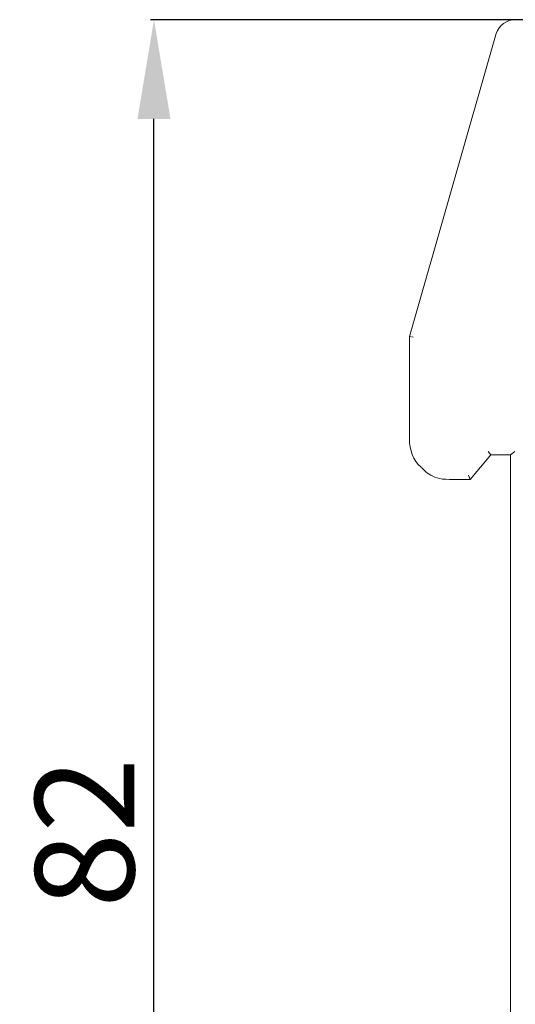
# Model space of a CAD drawing. Units: centimetres. Extents: x -3 to 227, y 18 to 121.
# Drawn here: x 114 to 139, y 71 to 120 of the extents above; entities that cross this region are included whole.
import ezdxf

# ---------------------------------------------------------------- set-up
doc = ezdxf.new("R2010")
doc.units = ezdxf.units.CM
doc.header["$MEASUREMENT"] = 0
doc.layers.add('layer 1', color=7, linetype='Continuous')
doc.styles.get("Standard").update_dxf_attribs({"font": 'isocpeur.ttf', "height": 5})
doc.dimstyles.get("Standard").update_dxf_attribs({"dimtxt": 5, "dimasz": 5, "dimexe": 0.18, "dimexo": 0.0625, "dimgap": 1, "dimtad": 1, "dimdec": 0, "dimzin": 0, "dimdsep": 46, "dimtxsty": 'Standard', "dimcen": 0.09, "dimadec": 0, "dimazin": 0, "dimtfac": 1, "dimtdec": 0, "dimtmove": 0, "dimatfit": 3, "dimfxl": 1, "dimtolj": 1, "dimtzin": 0, "dimarcsym": 0})

# ---------------------------------------------------------------- blocks, each defined once
blk = doc.blocks.new('A$C650A67C1')
at = {"layer": 'layer 1', "color": 0, "lineweight": 20}
for points in [[(5.998, 82), (5.547, 82), (5.141, 81.737), (5.005, 81.298)], [(0.631, 66.032), (0.631, 66.032), (5.005, 81.298), (5.005, 81.298)], [(0.631, 66.032), (0.631, 66.032), (5.005, 81.298), (5.005, 81.298)], [(0.631, 66.032), (0.631, 66.032), (5.005, 81.298), (5.005, 81.298)], [(0.631, 66.032), (0.631, 66.032), (5.005, 81.298), (5.005, 81.298)], [(0.631, 66.032), (0.631, 66.032), (5.005, 81.298), (5.005, 81.298)], [(0.631, 66.032), (0.631, 66.032), (5.005, 81.298), (5.005, 81.298)], [(0.631, 66.032), (0.631, 66.032), (5.005, 81.298), (5.005, 81.298)], [(0.631, 66.032), (0.631, 66.032), (5.005, 81.298), (5.005, 81.298)], [(0.631, 66.032), (0.631, 66.032), (5.005, 81.298), (5.005, 81.298)], [(0.631, 66.032), (0.631, 66.032), (5.005, 81.298), (5.005, 81.298)], [(0.631, 66.032), (0.631, 66.032), (5.005, 81.298), (5.005, 81.298)], [(0.631, 66.032), (0.631, 66.032), (5.005, 81.298), (5.005, 81.298)], [(0.631, 66.032), (0.631, 66.032), (5.005, 81.298), (5.005, 81.298)], [(0.631, 66.032), (0.631, 66.032), (5.005, 81.298), (5.005, 81.298)], [(0.631, 66.032), (0.631, 66.032), (5.005, 81.298), (5.005, 81.298)], [(0.631, 66.032), (0.631, 66.032), (5.005, 81.298), (5.005, 81.298)], [(0.631, 66.032), (0.631, 66.032), (5.005, 81.298), (5.005, 81.298)], [(0.631, 66.032), (0.631, 66.032), (5.005, 81.298), (5.005, 81.298)], [(0.631, 66.032), (0.631, 66.032), (5.005, 81.298), (5.005, 81.298)], [(0.631, 66.032), (0.631, 66.032), (5.005, 81.298), (5.005, 81.298)], [(0.631, 66.032), (0.631, 66.032), (5.005, 81.298), (5.005, 81.298)], [(5.005, 81.298), (5.005, 81.298), (5.005, 81.298), (5.005, 81.298)], [(0.631, 66.032), (0.631, 66.032), (0.811, 65.988), (0.811, 65.988)], [(0.631, 66.032), (0.631, 66.032), (0.811, 65.988), (0.811, 65.988)], [(0.631, 66.032), (0.631, 66.032), (0.811, 65.988), (0.811, 65.988)], [(0.631, 66.032), (0.631, 66.032), (0.811, 65.988), (0.811, 65.988)], [(0.631, 66.032), (0.631, 66.032), (0.811, 65.988), (0.811, 65.988)], [(0.631, 66.032), (0.631, 66.032), (0.811, 65.988), (0.811, 65.988)], [(0.631, 66.032), (0.631, 66.032), (0.811, 65.988), (0.811, 65.988)], [(0.631, 66.032), (0.631, 66.032), (0.811, 65.988), (0.811, 65.988)], [(0.631, 66.032), (0.631, 66.032), (0.811, 65.988), (0.811, 65.988)], [(0.631, 66.032), (0.631, 66.032), (0.811, 65.988), (0.811, 65.988)], [(0.631, 66.032), (0.631, 66.032), (0.811, 65.988), (0.811, 65.988)], [(0.631, 66.032), (0.631, 66.032), (0.811, 65.988), (0.811, 65.988)], [(0.631, 66.032), (0.631, 66.032), (0.811, 65.988), (0.811, 65.988)], [(0.631, 66.032), (0.631, 66.032), (0.811, 65.988), (0.811, 65.988)], [(0.631, 66.032), (0.631, 66.032), (0.811, 65.988), (0.811, 65.988)], [(0.631, 66.032), (0.631, 66.032), (0.811, 65.988), (0.811, 65.988)], [(0.631, 66.032), (0.631, 66.032), (0.811, 65.988), (0.811, 65.988)], [(0.631, 66.032), (0.631, 66.032), (0.811, 65.988), (0.811, 65.988)], [(0.631, 66.032), (0.631, 66.032), (0.811, 65.988), (0.811, 65.988)], [(0.631, 66.032), (0.631, 66.032), (0.811, 65.988), (0.811, 65.988)], [(0.631, 66.032), (0.631, 66.032), (0.811, 65.988), (0.811, 65.988)], [(0.631, 66.032), (0.631, 66.032), (0.631, 66.032), (0.631, 66.032)], [(0.631, 66.032), (0.631, 66.032), (0.631, 66.032), (0.631, 66.032)], [(0.631, 60.841), (0.631, 60.841), (0.631, 66.032), (0.631, 66.032)], [(0.631, 60.841), (0.631, 60.841), (0.631, 66.032), (0.631, 66.032)], [(0.631, 60.841), (0.631, 60.841), (0.631, 66.032), (0.631, 66.032)], [(0.631, 60.841), (0.631, 60.841), (0.631, 66.032), (0.631, 66.032)], [(0.631, 60.841), (0.631, 60.841), (0.631, 66.032), (0.631, 66.032)], [(0.631, 60.841), (0.631, 60.841), (0.631, 66.032), (0.631, 66.032)], [(0.631, 60.841), (0.631, 60.841), (0.631, 66.032), (0.631, 66.032)], [(0.631, 60.841), (0.631, 60.841), (0.631, 66.032), (0.631, 66.032)], [(0.631, 60.841), (0.631, 60.841), (0.631, 66.032), (0.631, 66.032)], [(0.631, 60.841), (0.631, 60.841), (0.631, 66.032), (0.631, 66.032)], [(0.631, 60.841), (0.631, 60.841), (0.631, 66.032), (0.631, 66.032)], [(0.631, 60.841), (0.631, 60.841), (0.631, 66.032), (0.631, 66.032)], [(0.631, 60.841), (0.631, 60.841), (0.631, 66.032), (0.631, 66.032)], [(0.631, 60.841), (0.631, 60.841), (0.631, 66.032), (0.631, 66.032)], [(0.631, 60.841), (0.631, 60.841), (0.631, 66.032), (0.631, 66.032)], [(0.631, 60.841), (0.631, 60.841), (0.631, 66.032), (0.631, 66.032)], [(0.631, 60.841), (0.631, 60.841), (0.631, 66.032), (0.631, 66.032)], [(0.631, 60.841), (0.631, 60.841), (0.631, 66.032), (0.631, 66.032)], [(0.631, 60.841), (0.631, 60.841), (0.631, 66.032), (0.631, 66.032)], [(0.631, 60.841), (0.631, 60.841), (0.631, 66.032), (0.631, 66.032)], [(0.631, 60.841), (0.631, 60.841), (0.631, 66.032), (0.631, 66.032)], [(0.631, 66.032), (0.631, 66.032), (0.631, 66.032), (0.631, 66.032)], [(0.811, 65.988), (0.811, 65.988), (0.811, 65.988), (0.811, 65.988)], [(0.631, 60.841), (0.631, 60.841), (0.631, 60.841), (0.631, 60.841)], [(4.734, 60.05), (4.734, 60.05), (4.599, 60.226), (4.599, 60.226)], [(4.734, 60.05), (4.734, 60.05), (4.599, 60.226), (4.599, 60.226)], [(4.734, 60.05), (4.734, 60.05), (4.599, 60.226), (4.599, 60.226)], [(4.734, 60.05), (4.734, 60.05), (4.599, 60.226), (4.599, 60.226)], [(4.734, 60.05), (4.734, 60.05), (4.599, 60.226), (4.599, 60.226)], [(4.734, 60.05), (4.734, 60.05), (4.599, 60.226), (4.599, 60.226)], [(4.734, 60.05), (4.734, 60.05), (4.599, 60.226), (4.599, 60.226)], [(4.734, 60.05), (4.734, 60.05), (4.599, 60.226), (4.599, 60.226)], [(4.734, 60.05), (4.734, 60.05), (4.599, 60.226), (4.599, 60.226)], [(4.734, 60.05), (4.734, 60.05), (4.599, 60.226), (4.599, 60.226)], [(4.734, 60.05), (4.734, 60.05), (4.599, 60.226), (4.599, 60.226)], [(4.734, 60.05), (4.734, 60.05), (4.599, 60.226), (4.599, 60.226)], [(4.734, 60.05), (4.734, 60.05), (4.599, 60.226), (4.599, 60.226)], [(4.734, 60.05), (4.734, 60.05), (4.599, 60.226), (4.599, 60.226)], [(4.734, 60.05), (4.734, 60.05), (4.599, 60.226), (4.599, 60.226)], [(4.734, 60.05), (4.734, 60.05), (4.599, 60.226), (4.599, 60.226)], [(4.734, 60.05), (4.734, 60.05), (4.599, 60.226), (4.599, 60.226)], [(4.734, 60.05), (4.734, 60.05), (4.599, 60.226), (4.599, 60.226)], [(4.734, 60.05), (4.734, 60.05), (4.599, 60.226), (4.599, 60.226)], [(4.734, 60.05), (4.734, 60.05), (4.599, 60.226), (4.599, 60.226)], [(4.734, 60.05), (4.734, 60.05), (4.599, 60.226), (4.599, 60.226)], [(4.599, 60.226), (4.599, 60.226), (4.599, 60.226), (4.599, 60.226)], [(5.726, 60.05), (5.726, 60.05), (5.952, 60.226), (5.952, 60.226)], [(5.726, 60.05), (5.726, 60.05), (5.952, 60.226), (5.952, 60.226)], [(5.726, 60.05), (5.726, 60.05), (5.952, 60.226), (5.952, 60.226)], [(5.726, 60.05), (5.726, 60.05), (5.952, 60.226), (5.952, 60.226)], [(5.726, 60.05), (5.726, 60.05), (5.952, 60.226), (5.952, 60.226)], [(5.726, 60.05), (5.726, 60.05), (5.952, 60.226), (5.952, 60.226)], [(5.726, 60.05), (5.726, 60.05), (5.952, 60.226), (5.952, 60.226)], [(5.726, 60.05), (5.726, 60.05), (5.952, 60.226), (5.952, 60.226)], [(5.726, 60.05), (5.726, 60.05), (5.952, 60.226), (5.952, 60.226)], [(5.726, 60.05), (5.726, 60.05), (5.952, 60.226), (5.952, 60.226)], [(5.726, 60.05), (5.726, 60.05), (5.952, 60.226), (5.952, 60.226)], [(5.726, 60.05), (5.726, 60.05), (5.952, 60.226), (5.952, 60.226)], [(5.726, 60.05), (5.726, 60.05), (5.952, 60.226), (5.952, 60.226)], [(5.726, 60.05), (5.726, 60.05), (5.952, 60.226), (5.952, 60.226)], [(5.726, 60.05), (5.726, 60.05), (5.952, 60.226), (5.952, 60.226)], [(5.726, 60.05), (5.726, 60.05), (5.952, 60.226), (5.952, 60.226)], [(5.726, 60.05), (5.726, 60.05), (5.952, 60.226), (5.952, 60.226)], [(5.726, 60.05), (5.726, 60.05), (5.952, 60.226), (5.952, 60.226)], [(5.726, 60.05), (5.726, 60.05), (5.952, 60.226), (5.952, 60.226)], [(5.726, 60.05), (5.726, 60.05), (5.952, 60.226), (5.952, 60.226)], [(5.726, 60.05), (5.726, 60.05), (5.952, 60.226), (5.952, 60.226)], [(5.952, 60.226), (5.952, 60.226), (5.952, 60.226), (5.952, 60.226)], [(4.734, 60.05), (4.734, 60.05), (3.696, 58.817), (3.696, 58.817)], [(4.734, 60.05), (4.734, 60.05), (3.696, 58.817), (3.696, 58.817)], [(4.734, 60.05), (4.734, 60.05), (3.696, 58.817), (3.696, 58.817)], [(4.734, 60.05), (4.734, 60.05), (3.696, 58.817), (3.696, 58.817)], [(4.734, 60.05), (4.734, 60.05), (3.696, 58.817), (3.696, 58.817)], [(4.734, 60.05), (4.734, 60.05), (3.696, 58.817), (3.696, 58.817)], [(4.734, 60.05), (4.734, 60.05), (3.696, 58.817), (3.696, 58.817)], [(4.734, 60.05), (4.734, 60.05), (3.696, 58.817), (3.696, 58.817)], [(4.734, 60.05), (4.734, 60.05), (3.696, 58.817), (3.696, 58.817)], [(4.734, 60.05), (4.734, 60.05), (3.696, 58.817), (3.696, 58.817)], [(4.734, 60.05), (4.734, 60.05), (3.696, 58.817), (3.696, 58.817)], [(4.734, 60.05), (4.734, 60.05), (3.696, 58.817), (3.696, 58.817)], [(4.734, 60.05), (4.734, 60.05), (3.696, 58.817), (3.696, 58.817)], [(4.734, 60.05), (4.734, 60.05), (3.696, 58.817), (3.696, 58.817)], [(4.734, 60.05), (4.734, 60.05), (3.696, 58.817), (3.696, 58.817)], [(4.734, 60.05), (4.734, 60.05), (3.696, 58.817), (3.696, 58.817)], [(4.734, 60.05), (4.734, 60.05), (3.696, 58.817), (3.696, 58.817)], [(4.734, 60.05), (4.734, 60.05), (3.696, 58.817), (3.696, 58.817)], [(4.734, 60.05), (4.734, 60.05), (3.696, 58.817), (3.696, 58.817)], [(4.734, 60.05), (4.734, 60.05), (3.696, 58.817), (3.696, 58.817)], [(4.734, 60.05), (4.734, 60.05), (3.696, 58.817), (3.696, 58.817)], [(5.726, 60.05), (5.726, 60.05), (4.734, 60.05), (4.734, 60.05)], [(5.726, 60.05), (5.726, 60.05), (4.734, 60.05), (4.734, 60.05)], [(5.726, 60.05), (5.726, 60.05), (4.734, 60.05), (4.734, 60.05)], [(5.726, 60.05), (5.726, 60.05), (4.734, 60.05), (4.734, 60.05)], [(5.726, 60.05), (5.726, 60.05), (4.734, 60.05), (4.734, 60.05)], [(5.726, 60.05), (5.726, 60.05), (4.734, 60.05), (4.734, 60.05)], [(5.726, 60.05), (5.726, 60.05), (4.734, 60.05), (4.734, 60.05)], [(5.726, 60.05), (5.726, 60.05), (4.734, 60.05), (4.734, 60.05)], [(5.726, 60.05), (5.726, 60.05), (4.734, 60.05), (4.734, 60.05)], [(5.726, 60.05), (5.726, 60.05), (4.734, 60.05), (4.734, 60.05)], [(5.726, 60.05), (5.726, 60.05), (4.734, 60.05), (4.734, 60.05)], [(5.726, 60.05), (5.726, 60.05), (4.734, 60.05), (4.734, 60.05)], [(5.726, 60.05), (5.726, 60.05), (4.734, 60.05), (4.734, 60.05)], [(5.726, 60.05), (5.726, 60.05), (4.734, 60.05), (4.734, 60.05)], [(5.726, 60.05), (5.726, 60.05), (4.734, 60.05), (4.734, 60.05)], [(5.726, 60.05), (5.726, 60.05), (4.734, 60.05), (4.734, 60.05)], [(5.726, 60.05), (5.726, 60.05), (4.734, 60.05), (4.734, 60.05)], [(5.726, 60.05), (5.726, 60.05), (4.734, 60.05), (4.734, 60.05)], [(5.726, 60.05), (5.726, 60.05), (4.734, 60.05), (4.734, 60.05)], [(5.726, 60.05), (5.726, 60.05), (4.734, 60.05), (4.734, 60.05)], [(5.726, 60.05), (5.726, 60.05), (4.734, 60.05), (4.734, 60.05)], [(4.734, 60.05), (4.734, 60.05), (4.734, 60.05), (4.734, 60.05)], [(4.734, 60.05), (4.734, 60.05), (4.734, 60.05), (4.734, 60.05)], [(4.734, 60.05), (4.734, 60.05), (4.734, 60.05), (4.734, 60.05)], [(5.726, 24.064), (5.726, 24.064), (5.726, 60.05), (5.726, 60.05)], [(5.726, 24.064), (5.726, 24.064), (5.726, 60.05), (5.726, 60.05)], [(5.726, 24.064), (5.726, 24.064), (5.726, 60.05), (5.726, 60.05)], [(5.726, 24.064), (5.726, 24.064), (5.726, 60.05), (5.726, 60.05)], [(5.726, 24.064), (5.726, 24.064), (5.726, 60.05), (5.726, 60.05)], [(5.726, 24.064), (5.726, 24.064), (5.726, 60.05), (5.726, 60.05)], [(5.726, 24.064), (5.726, 24.064), (5.726, 60.05), (5.726, 60.05)], [(5.726, 24.064), (5.726, 24.064), (5.726, 60.05), (5.726, 60.05)], [(5.726, 24.064), (5.726, 24.064), (5.726, 60.05), (5.726, 60.05)], [(5.726, 24.064), (5.726, 24.064), (5.726, 60.05), (5.726, 60.05)], [(5.726, 24.064), (5.726, 24.064), (5.726, 60.05), (5.726, 60.05)], [(5.726, 24.064), (5.726, 24.064), (5.726, 60.05), (5.726, 60.05)], [(5.726, 24.064), (5.726, 24.064), (5.726, 60.05), (5.726, 60.05)], [(5.726, 24.064), (5.726, 24.064), (5.726, 60.05), (5.726, 60.05)], [(5.726, 24.064), (5.726, 24.064), (5.726, 60.05), (5.726, 60.05)], [(5.726, 24.064), (5.726, 24.064), (5.726, 60.05), (5.726, 60.05)], [(5.726, 24.064), (5.726, 24.064), (5.726, 60.05), (5.726, 60.05)], [(5.726, 24.064), (5.726, 24.064), (5.726, 60.05), (5.726, 60.05)], [(5.726, 24.064), (5.726, 24.064), (5.726, 60.05), (5.726, 60.05)], [(5.726, 24.064), (5.726, 24.064), (5.726, 60.05), (5.726, 60.05)], [(5.726, 24.064), (5.726, 24.064), (5.726, 60.05), (5.726, 60.05)], [(5.726, 60.05), (5.726, 60.05), (5.726, 60.05), (5.726, 60.05)], [(5.726, 60.05), (5.726, 60.05), (5.726, 60.05), (5.726, 60.05)], [(5.726, 60.05), (5.726, 60.05), (5.726, 60.05), (5.726, 60.05)], [(3.696, 58.817), (3.696, 58.817), (2.66, 58.817), (2.66, 58.817)], [(3.696, 58.817), (3.696, 58.817), (2.66, 58.817), (2.66, 58.817)], [(3.696, 58.817), (3.696, 58.817), (2.66, 58.817), (2.66, 58.817)], [(3.696, 58.817), (3.696, 58.817), (2.66, 58.817), (2.66, 58.817)], [(3.696, 58.817), (3.696, 58.817), (2.66, 58.817), (2.66, 58.817)], [(3.696, 58.817), (3.696, 58.817), (2.66, 58.817), (2.66, 58.817)], [(3.696, 58.817), (3.696, 58.817), (2.66, 58.817), (2.66, 58.817)], [(3.696, 58.817), (3.696, 58.817), (2.66, 58.817), (2.66, 58.817)], [(3.696, 58.817), (3.696, 58.817), (2.66, 58.817), (2.66, 58.817)], [(3.696, 58.817), (3.696, 58.817), (2.66, 58.817), (2.66, 58.817)], [(3.696, 58.817), (3.696, 58.817), (2.66, 58.817), (2.66, 58.817)], [(3.696, 58.817), (3.696, 58.817), (2.66, 58.817), (2.66, 58.817)], [(3.696, 58.817), (3.696, 58.817), (2.66, 58.817), (2.66, 58.817)], [(3.696, 58.817), (3.696, 58.817), (2.66, 58.817), (2.66, 58.817)], [(3.696, 58.817), (3.696, 58.817), (2.66, 58.817), (2.66, 58.817)], [(3.696, 58.817), (3.696, 58.817), (2.66, 58.817), (2.66, 58.817)], [(3.696, 58.817), (3.696, 58.817), (2.66, 58.817), (2.66, 58.817)], [(3.696, 58.817), (3.696, 58.817), (2.66, 58.817), (2.66, 58.817)], [(3.696, 58.817), (3.696, 58.817), (2.66, 58.817), (2.66, 58.817)], [(3.696, 58.817), (3.696, 58.817), (2.66, 58.817), (2.66, 58.817)], [(3.696, 58.817), (3.696, 58.817), (2.66, 58.817), (2.66, 58.817)], [(2.66, 58.817), (2.66, 58.817), (2.66, 58.817), (2.66, 58.817)], [(3.696, 58.817), (3.696, 58.817), (3.607, 59.036), (3.607, 59.036)], [(3.696, 58.817), (3.696, 58.817), (3.607, 59.036), (3.607, 59.036)], [(3.696, 58.817), (3.696, 58.817), (3.607, 59.036), (3.607, 59.036)], [(3.696, 58.817), (3.696, 58.817), (3.607, 59.036), (3.607, 59.036)], [(3.696, 58.817), (3.696, 58.817), (3.607, 59.036), (3.607, 59.036)], [(3.696, 58.817), (3.696, 58.817), (3.607, 59.036), (3.607, 59.036)], [(3.696, 58.817), (3.696, 58.817), (3.607, 59.036), (3.607, 59.036)], [(3.696, 58.817), (3.696, 58.817), (3.607, 59.036), (3.607, 59.036)], [(3.696, 58.817), (3.696, 58.817), (3.607, 59.036), (3.607, 59.036)], [(3.696, 58.817), (3.696, 58.817), (3.607, 59.036), (3.607, 59.036)], [(3.696, 58.817), (3.696, 58.817), (3.607, 59.036), (3.607, 59.036)], [(3.696, 58.817), (3.696, 58.817), (3.607, 59.036), (3.607, 59.036)], [(3.696, 58.817), (3.696, 58.817), (3.607, 59.036), (3.607, 59.036)], [(3.696, 58.817), (3.696, 58.817), (3.607, 59.036), (3.607, 59.036)], [(3.696, 58.817), (3.696, 58.817), (3.607, 59.036), (3.607, 59.036)], [(3.696, 58.817), (3.696, 58.817), (3.607, 59.036), (3.607, 59.036)], [(3.696, 58.817), (3.696, 58.817), (3.607, 59.036), (3.607, 59.036)], [(3.696, 58.817), (3.696, 58.817), (3.607, 59.036), (3.607, 59.036)], [(3.696, 58.817), (3.696, 58.817), (3.607, 59.036), (3.607, 59.036)], [(3.696, 58.817), (3.696, 58.817), (3.607, 59.036), (3.607, 59.036)], [(3.696, 58.817), (3.696, 58.817), (3.607, 59.036), (3.607, 59.036)], [(3.607, 59.036), (3.607, 59.036), (3.607, 59.036), (3.607, 59.036)], [(3.696, 58.817), (3.696, 58.817), (3.696, 58.817), (3.696, 58.817)], [(3.696, 58.817), (3.696, 58.817), (3.696, 58.817), (3.696, 58.817)], [(3.696, 58.817), (3.696, 58.817), (3.696, 58.817), (3.696, 58.817)]]:
    blk.add_open_spline(points, degree=3, dxfattribs=at)
blk.add_open_spline([(0.631, 60.841), (0.631, 60.312), (0.811, 59.786), (1.217, 59.433), (1.217, 59.433), (1.578, 59.036), (2.118, 58.817), (2.66, 58.817)], degree=3, knots=[0, 0, 0, 0, 0.333333, 0.333333, 0.333333, 0.666667, 1, 1, 1, 1], dxfattribs=at)
blk = doc.blocks.new('*D5')
at = {"color": 0, "lineweight": -2, "transparency": 16777216}
for p, q in [((145.958, 120.276), (120.964, 120.276)), ((121.144, 43.276), (121.144, 115.276)), ((137.453, 38.276), (120.964, 38.276))]:
    blk.add_line(p, q, dxfattribs=at)
at = {"color": 0, "transparency": 16777216}
for points in [[(120.311, 115.276), (121.977, 115.276), (121.144, 120.276)], [(120.311, 43.276), (121.977, 43.276), (121.144, 38.276)]]:
    blk.add_solid(points, dxfattribs=at)
at = {"layer": 'Defpoints', "color": 0, "transparency": 16777216}
for p in [(121.144, 120.276), (146.021, 120.276), (137.516, 38.276)]:
    blk.add_point(p, dxfattribs=at)
at = {"color": 0, "transparency": 16777216, "insert": (117.644, 79.276), "char_height": 5, "attachment_point": 5, "rotation": 90}
blk.add_mtext('\\A1;82', dxfattribs=at)
blk = doc.blocks.new('*D6')
at = {"color": 0, "lineweight": -2, "transparency": 16777216}
for p, q in [((207.462, 96.678), (207.462, 18.176)), ((133.476, 49.323), (133.476, 18.176)), ((138.476, 18.356), (202.462, 18.356))]:
    blk.add_line(p, q, dxfattribs=at)
at = {"color": 0, "transparency": 16777216}
for points in [[(138.476, 19.19), (138.476, 17.523), (133.476, 18.356)], [(202.462, 19.19), (202.462, 17.523), (207.462, 18.356)]]:
    blk.add_solid(points, dxfattribs=at)
at = {"layer": 'Defpoints', "color": 0, "transparency": 16777216}
for p in [(207.462, 96.74), (133.476, 49.385), (207.462, 18.356)]:
    blk.add_point(p, dxfattribs=at)
at = {"color": 0, "transparency": 16777216, "insert": (170.469, 21.856), "char_height": 5, "attachment_point": 5}
blk.add_mtext('\\A1;74', dxfattribs=at)

msp = doc.modelspace()

# ---------------------------------------------------------------- block references
msp.add_blockref('A$C650A67C1', (133.412, 38.276))

# ---------------------------------------------------------------- dimensions: what is measured, and where the dimension line sits
dim = msp.add_linear_dim(base=(121.144, 120.276), p1=(137.516, 38.276), p2=(146.021, 120.276), angle=90, dimstyle='Standard')
dim.commit()
dim.dimension.update_dxf_attribs({"geometry": '*D5', "text_midpoint": (117.644, 79.276)})
dim = msp.add_linear_dim(base=(207.462, 18.356), p1=(133.476, 49.385), p2=(207.462, 96.74), dimstyle='Standard')
dim.commit()
dim.dimension.update_dxf_attribs({"geometry": '*D6', "text_midpoint": (170.469, 21.856)})

doc.saveas('drawing.dxf')
